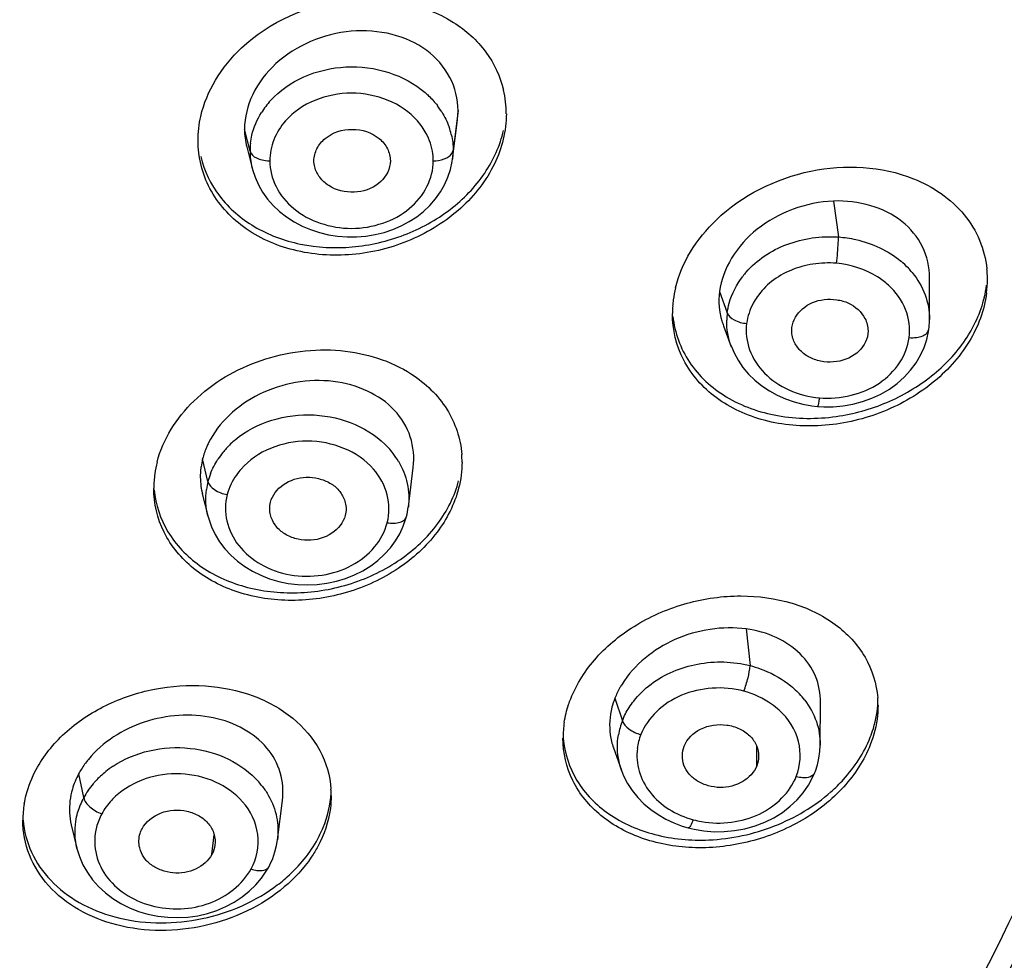
# Model space of a CAD drawing. Units: millimetres. Extents: x 72 to 8980, y -1552 to 626.
# Drawn here: x 7727 to 7742, y -135 to -121 of the extents above; entities that cross this region are included whole.
import ezdxf

# ---------------------------------------------------------------- set-up
doc = ezdxf.new("R2010")
doc.units = ezdxf.units.MM
doc.header["$MEASUREMENT"] = 0

msp = doc.modelspace()

# ---------------------------------------------------------------- linework, layer by layer
at = {"color": 7, "linetype": 'Continuous'}
for p, q in [((7733.331, -121.88), (7733.256, -122.478)), ((7733.321, -122.021), (7733.331, -121.88)), ((7733.248, -122.609), (7733.322, -122.021)), ((7730.198, -122.49), (7730.115, -122.16)), ((7730.148, -122.427), (7730.23, -122.749)), ((7733.256, -122.478), (7733.248, -122.604)), ((7733.251, -122.499), (7733.256, -122.478)), ((7732.311, -122.635), (7732.308, -122.681)), ((7733.248, -122.604), (7733.248, -122.609)), ((7730.231, -122.749), (7730.23, -122.743)), ((7738.98, -123.242), (7739.058, -123.783)), ((7740.428, -125.024), (7740.429, -124.395)), ((7737.266, -124.606), (7737.382, -124.926)), ((7740.428, -125.023), (7740.428, -125.028)), ((7737.325, -125.122), (7737.443, -125.435)), ((7739.502, -125.198), (7739.499, -125.244)), ((7740.419, -125.167), (7740.419, -125.167)), ((7737.445, -125.434), (7737.445, -125.434)), ((7738.522, -126.3), (7738.655, -126.324)), ((7738.655, -126.324), (7738.743, -126.334)), ((7738.743, -126.334), (7738.834, -126.34)), ((7729.565, -127.467), (7729.484, -127.122)), ((7732.582, -127.848), (7732.656, -127.253)), ((7729.479, -127.65), (7729.563, -127.984)), ((7732.582, -127.847), (7732.581, -127.852)), ((7729.564, -127.984), (7729.564, -127.984)), ((7731.641, -127.928), (7731.632, -127.975)), ((7732.554, -127.992), (7732.554, -127.992)), ((7737.669, -129.686), (7737.725, -130.238)), ((7735.691, -130.729), (7735.803, -131.069)), ((7738.782, -131.432), (7738.788, -130.792)), ((7735.669, -131.477), (7735.79, -131.815)), ((7737.827, -131.746), (7737.827, -131.458)), ((7738.781, -131.432), (7738.781, -131.434)), ((7727.694, -132.226), (7727.619, -131.868)), ((7735.792, -131.819), (7735.791, -131.815)), ((7738.701, -131.847), (7738.701, -131.847)), ((7730.612, -132.861), (7730.688, -132.267)), ((7727.506, -132.636), (7727.591, -132.987)), ((7736.706, -132.655), (7736.793, -132.681)), ((7729.625, -133.081), (7729.659, -132.786)), ((7736.793, -132.681), (7736.886, -132.703)), ((7736.886, -132.703), (7737.032, -132.727)), ((7730.61, -132.861), (7730.61, -132.864)), ((7727.593, -132.992), (7727.592, -132.987)), ((7730.284, -133.541), (7730.37, -133.44))]:
    msp.add_line(p, q, dxfattribs=at)
for points in [[(7733.216, -122.767), (7733.242, -122.648), (7733.248, -122.604)], [(7730.23, -122.743), (7730.236, -122.767), (7730.275, -122.884), (7730.326, -122.998), (7730.388, -123.107), (7730.462, -123.211), (7730.547, -123.309), (7730.643, -123.399), (7730.748, -123.481), (7730.862, -123.555), (7730.983, -123.618), (7731.11, -123.672), (7731.242, -123.715), (7731.378, -123.749), (7731.517, -123.771), (7731.658, -123.783), (7731.8, -123.782), (7731.941, -123.771), (7732.08, -123.747), (7732.216, -123.714), (7732.347, -123.67), (7732.473, -123.616), (7732.594, -123.552), (7732.707, -123.479), (7732.811, -123.397), (7732.907, -123.307), (7732.991, -123.209), (7733.064, -123.105), (7733.127, -122.996), (7733.177, -122.883), (7733.216, -122.767)], [(7740.419, -125.167), (7740.421, -125.148), (7740.428, -125.047), (7740.428, -125.028)], [(7740.293, -125.563), (7740.347, -125.445), (7740.387, -125.325), (7740.414, -125.204), (7740.419, -125.167)], [(7737.445, -125.434), (7737.485, -125.528), (7737.546, -125.64), (7737.618, -125.747), (7737.703, -125.848), (7737.798, -125.941), (7737.903, -126.025), (7738.016, -126.1), (7738.136, -126.166), (7738.261, -126.221), (7738.391, -126.266), (7738.522, -126.3)], [(7738.834, -126.34), (7738.978, -126.339), (7739.125, -126.325), (7739.272, -126.3), (7739.417, -126.262), (7739.558, -126.211), (7739.695, -126.148), (7739.823, -126.074), (7739.941, -125.988), (7740.048, -125.892), (7740.143, -125.789), (7740.224, -125.678), (7740.293, -125.563)], [(7732.554, -127.992), (7732.563, -127.956), (7732.576, -127.888), (7732.581, -127.852)], [(7729.564, -127.984), (7729.576, -128.026), (7729.617, -128.146), (7729.671, -128.262), (7729.738, -128.373), (7729.818, -128.478), (7729.908, -128.575), (7730.009, -128.664), (7730.119, -128.745), (7730.237, -128.816), (7730.362, -128.878), (7730.493, -128.93), (7730.631, -128.971), (7730.773, -129), (7730.918, -129.017), (7731.065, -129.022), (7731.211, -129.016), (7731.356, -128.997), (7731.499, -128.967), (7731.637, -128.926), (7731.77, -128.873), (7731.897, -128.809), (7732.016, -128.736), (7732.124, -128.653), (7732.223, -128.562), (7732.311, -128.464), (7732.388, -128.36)], [(7732.388, -128.36), (7732.453, -128.251), (7732.506, -128.138), (7732.546, -128.022), (7732.554, -127.992)], [(7738.701, -131.847), (7738.709, -131.827), (7738.74, -131.73), (7738.762, -131.632), (7738.776, -131.532), (7738.781, -131.434)], [(7735.792, -131.819), (7735.823, -131.896), (7735.881, -132.012), (7735.952, -132.121), (7736.035, -132.224), (7736.129, -132.319), (7736.231, -132.405), (7736.341, -132.482), (7736.458, -132.55), (7736.58, -132.608), (7736.706, -132.655)], [(7738.527, -132.152), (7738.604, -132.04), (7738.667, -131.925), (7738.701, -131.847)], [(7737.032, -132.727), (7737.183, -132.739), (7737.338, -132.738), (7737.494, -132.723), (7737.648, -132.695), (7737.801, -132.653), (7737.946, -132.598), (7738.084, -132.529), (7738.213, -132.448), (7738.33, -132.357), (7738.435, -132.258), (7738.527, -132.152)], [(7730.479, -133.272), (7730.497, -133.237), (7730.539, -133.143), (7730.572, -133.045), (7730.597, -132.945), (7730.61, -132.864)], [(7727.593, -132.992), (7727.63, -133.114), (7727.683, -133.236), (7727.749, -133.353), (7727.828, -133.463), (7727.919, -133.565), (7728.021, -133.658), (7728.132, -133.744), (7728.253, -133.819), (7728.382, -133.885), (7728.519, -133.939), (7728.662, -133.981), (7728.81, -134.01), (7728.96, -134.027), (7729.111, -134.032), (7729.262, -134.024), (7729.412, -134.004), (7729.558, -133.97), (7729.7, -133.925), (7729.835, -133.867), (7729.961, -133.799), (7730.079, -133.721), (7730.187, -133.635), (7730.284, -133.541)], [(7730.37, -133.44), (7730.443, -133.333), (7730.479, -133.272)]]:
    msp.add_lwpolyline(points, dxfattribs=at)
for centre, radius, start, end in [((7732.497, -121.927), 1.559, 0.0073, 13.2217), ((7731.445, -122.579), 1.267, 137.7846, 148.1241), ((7732.043, -122.549), 1.227, 31.9215, 37.2807), ((7732.154, -122.495), 1.104, 13.298, 19.5968), ((7731.185, -122.158), 1.07, 180.0788, 194.5156), ((7731.211, -122.491), 1.013, 173.2034, 179.9537), ((7731.21, -122.489), 1.012, 180.0445, 186.7932), ((7731.26, -122.483), 1.062, 186.8053, 194.1951), ((7730.495, -122.108), 0.528, 266.1305, 269.9981), ((7732.957, -122.108), 0.527, 270.0078, 274.0847), ((7739.171, -125.14), 1.291, 43.4099, 50.1543), ((7738.679, -125.189), 1.338, 139.0908, 142.5776), ((7739.212, -125.1), 1.234, 39.3597, 43.3532), ((7739.751, -124.422), 1.548, 4.2199, 5.8925), ((7739.73, -124.423), 1.569, 0.0153, 4.2136), ((7739.605, -124.296), 1.695, 346.4165, 352.7115), ((7739.69, -124.423), 1.61, 352.7384, 359.9997), ((7738.251, -124.947), 1.695, 166.4021, 172.7114), ((7738.334, -124.742), 1.077, 172.7373, 196.5054), ((7738.178, -124.937), 1.622, 172.7497, 175.9327), ((7738.155, -124.935), 1.598, 175.9311, 180.0148), ((7738.393, -125.054), 1.019, 172.7896, 178.9053), ((7738.32, -124.745), 1.062, 196.5696, 200.7406), ((7730.868, -127.902), 1.389, 129.9817, 137.6936), ((7730.785, -127.83), 1.278, 141.0843, 146.8474), ((7730.824, -127.861), 1.328, 137.7279, 141.0982), ((7731.369, -127.798), 1.24, 37.4945, 42.5532), ((7730.37, -127.577), 1.622, 165.5627, 171.9671), ((7730.546, -127.395), 1.096, 165.5752, 172.0705), ((7731.402, -127.774), 1.199, 30.7113, 37.5024), ((7731.886, -127.171), 1.504, 359.9653, 4.3121), ((7730.31, -127.568), 1.561, 171.9612, 179.9388), ((7730.562, -127.722), 1.029, 165.6041, 172.2758), ((7730.59, -127.731), 1.059, 158.9652, 165.5197), ((7730.501, -127.396), 1.051, 191.2759, 193.9512), ((7737.556, -131.527), 1.257, 37.7333, 43.3133), ((7738.18, -130.839), 1.472, 359.9921, 4.4653), ((7736.444, -131.331), 1.534, 170.9973, 179.9321), ((7736.798, -131.459), 1.069, 158.5671, 170.3727), ((7736.614, -131.144), 1.001, 187.7133, 199.4524), ((7736.877, -131.589), 0.855, 158.626, 173.0475), ((7728.973, -133.01), 1.51, 123.688, 128.8888), ((7728.678, -132.439), 1.204, 151.6769, 157.7364), ((7728.73, -132.467), 1.263, 148.1929, 151.6682), ((7728.915, -132.939), 1.418, 128.8533, 137.3385), ((7728.8, -132.836), 1.264, 139.685, 145.4638), ((7728.853, -132.88), 1.333, 137.4003, 139.7161), ((7729.364, -132.847), 1.29, 37.6728, 41.5946), ((7728.714, -132.777), 1.159, 145.4596, 151.6274), ((7729.975, -132.197), 1.445, 359.9994, 3.9161), ((7728.268, -132.567), 1.49, 170.3143, 179.9581), ((7728.661, -132.747), 1.099, 158.0648, 164.4013), ((7728.667, -132.749), 1.105, 151.701, 158.0618), ((7728.481, -132.404), 1.001, 182.8606, 193.3973), ((7728.744, -132.889), 0.884, 151.742, 165.8468), ((7737.228, -131.227), 1.38, 255.0201, 260.3363)]:
    msp.add_arc(centre, radius, start, end, dxfattribs=at)
for points, knots in [([(7744.736, -120.758), (7744.736, -118.404), (7744.163, -113.636), (7741.635, -106.812), (7737.55, -100.546), (7732.08, -95.08), (7725.445, -90.611), (7717.898, -87.299), (7709.728, -85.263), (7704.075, -84.806), (7701.237, -84.806)], [0, 0, 0, 0, 0.113122, 0.228178, 0.346724, 0.469682, 0.597242, 0.728912, 0.863638, 1, 1, 1, 1]), ([(7730.072, -120.936), (7730.492, -120.543), (7731.591, -120.048), (7732.797, -120.256), (7733.262, -120.551)], [0, 0, 0, 0, 0.510525, 1, 1, 1, 1]), ([(7733.262, -120.551), (7733.448, -120.669), (7733.777, -120.964), (7733.967, -121.366), (7734.015, -121.571)], [0, 0, 0, 0, 0.51104, 1, 1, 1, 1]), ([(7745.234, -120.695), (7745.211, -123.065), (7744.592, -127.86), (7741.994, -134.713), (7737.842, -140.999), (7732.309, -146.479), (7725.613, -150.957), (7718.008, -154.275), (7709.783, -156.314), (7704.093, -156.771), (7701.237, -156.771)], [0, 0, 0, 0, 0.113105, 0.228197, 0.346798, 0.469799, 0.597375, 0.729026, 0.863704, 1, 1, 1, 1]), ([(7701.237, -156.71), (7704.075, -156.71), (7709.728, -156.253), (7717.898, -154.217), (7725.445, -150.905), (7732.08, -146.436), (7737.55, -140.97), (7741.635, -134.704), (7744.163, -127.88), (7744.736, -123.113), (7744.736, -120.758)], [0, 0, 0, 0, 0.136362, 0.271088, 0.402758, 0.530318, 0.653276, 0.771822, 0.886878, 1, 1, 1, 1]), ([(7733.331, -121.88), (7733.331, -121.708), (7733.241, -121.353), (7732.87, -120.933), (7732.33, -120.697), (7731.714, -120.651), (7731.101, -120.809), (7730.573, -121.137), (7730.212, -121.605), (7730.115, -121.98), (7730.115, -122.16)], [0, 0, 0, 0, 0.112093, 0.227773, 0.352612, 0.486018, 0.6232, 0.757501, 0.88338, 1, 1, 1, 1]), ([(7745.236, -120.695), (7745.236, -121.973), (7745.072, -124.538), (7744.337, -128.336), (7743.122, -132.048), (7740.865, -136.864), (7736.882, -142.473), (7732.762, -146.186), (7730.503, -147.849)], [0, 0, 0, 0, 0.119699, 0.240006, 0.361496, 0.484672, 0.737211, 1, 1, 1, 1]), ([(7729.457, -121.966), (7729.5, -121.775), (7729.659, -121.394), (7729.92, -121.079), (7730.072, -120.936)], [0, 0, 0, 0, 0.485426, 1, 1, 1, 1]), ([(7730.507, -121.728), (7730.644, -121.576), (7731.004, -121.331), (7731.64, -121.183), (7732.29, -121.267), (7732.678, -121.473), (7732.835, -121.609)], [0, 0, 0, 0, 0.241239, 0.497212, 0.754724, 1, 1, 1, 1]), ([(7732.72, -122.036), (7732.483, -121.766), (7731.726, -121.469), (7730.968, -121.766), (7730.731, -122.036)], [0, 0, 0, 0, 0.500014, 1, 1, 1, 1]), ([(7732.835, -121.609), (7732.853, -121.624), (7732.919, -121.685), (7732.979, -121.752), (7733.02, -121.805)], [0, 0, 0, 0, 0.253738, 1, 1, 1, 1]), ([(7734.057, -121.927), (7734.057, -122.185), (7733.92, -122.727), (7733.391, -123.397), (7732.632, -123.872), (7731.749, -124.093), (7730.86, -124.033), (7730.084, -123.69), (7729.542, -123.092), (7729.415, -122.578), (7729.415, -122.33)], [0, 0, 0, 0, 0.116567, 0.242559, 0.376838, 0.513985, 0.647418, 0.772245, 0.887974, 1, 1, 1, 1]), ([(7730.205, -122.371), (7730.21, -122.331), (7730.238, -122.169), (7730.304, -122.015), (7730.369, -121.91)], [0, 0, 0, 0, 0.246798, 1, 1, 1, 1]), ([(7730.731, -122.036), (7730.658, -122.12), (7730.54, -122.309), (7730.495, -122.528), (7730.495, -122.635)], [0, 0, 0, 0, 0.509906, 1, 1, 1, 1]), ([(7729.457, -122.573), (7729.507, -122.787), (7729.711, -123.207), (7730.255, -123.67), (7730.961, -123.93), (7731.746, -123.969), (7732.528, -123.788), (7733.224, -123.406), (7733.756, -122.86), (7733.963, -122.406), (7734.015, -122.177)], [0, 0, 0, 0, 0.111226, 0.227898, 0.352874, 0.485012, 0.620393, 0.75396, 0.881199, 1, 1, 1, 1]), ([(7731.16, -122.635), (7731.16, -122.573), (7731.195, -122.444), (7731.371, -122.229), (7731.736, -122.116), (7732.1, -122.229), (7732.276, -122.444), (7732.311, -122.573), (7732.311, -122.635)], [0, 0, 0, 0, 0.114786, 0.236332, 0.499949, 0.763604, 0.885181, 1, 1, 1, 1]), ([(7732.957, -122.635), (7732.957, -122.6), (7732.947, -122.457), (7732.901, -122.318), (7732.85, -122.223)], [0, 0, 0, 0, 0.247231, 1, 1, 1, 1]), ([(7730.198, -122.49), (7730.201, -122.502), (7730.226, -122.557), (7730.283, -122.59), (7730.327, -122.606)], [0, 0, 0, 0, 0.210181, 1, 1, 1, 1]), ([(7732.995, -122.634), (7733.052, -122.63), (7733.151, -122.609), (7733.237, -122.539), (7733.251, -122.499)], [0, 0, 0, 0, 0.575332, 1, 1, 1, 1]), ([(7730.327, -122.606), (7730.337, -122.61), (7730.38, -122.624), (7730.425, -122.632), (7730.459, -122.634)], [0, 0, 0, 0, 0.23815, 1, 1, 1, 1]), ([(7730.495, -122.635), (7730.495, -122.769), (7730.566, -123.046), (7730.846, -123.385), (7731.254, -123.6), (7731.726, -123.68), (7732.198, -123.6), (7732.606, -123.385), (7732.886, -123.046), (7732.957, -122.769), (7732.957, -122.635)], [0, 0, 0, 0, 0.113927, 0.234521, 0.364259, 0.5, 0.635741, 0.76548, 0.886074, 1, 1, 1, 1]), ([(7732.308, -122.681), (7732.294, -122.795), (7732.146, -123.027), (7731.765, -123.144), (7731.43, -123.067), (7731.241, -122.894), (7731.186, -122.784), (7731.172, -122.728)], [0, 0, 0, 0, 0.232239, 0.494276, 0.759435, 0.883363, 1, 1, 1, 1]), ([(7737.219, -123.524), (7737.605, -123.156), (7738.592, -122.657), (7739.706, -122.712), (7740.185, -122.905)], [0, 0, 0, 0, 0.508062, 1, 1, 1, 1]), ([(7740.185, -122.905), (7740.476, -123.021), (7740.88, -123.296), (7741.201, -123.823), (7741.276, -124.116), (7741.291, -124.263)], [0, 0, 0, 0, 0.51376, 0.757763, 1, 1, 1, 1]), ([(7738.98, -123.242), (7738.774, -123.25), (7738.363, -123.337), (7737.823, -123.632), (7737.427, -124.069), (7737.288, -124.429), (7737.266, -124.606)], [0, 0, 0, 0, 0.263271, 0.524928, 0.772271, 1, 1, 1, 1]), ([(7740.428, -124.396), (7740.428, -124.236), (7740.353, -123.909), (7740.025, -123.513), (7739.539, -123.278), (7739.169, -123.235), (7738.98, -123.242)], [0, 0, 0, 0, 0.232072, 0.469028, 0.724438, 1, 1, 1, 1]), ([(7736.604, -124.549), (7736.649, -124.359), (7736.81, -123.982), (7737.069, -123.667), (7737.219, -123.524)], [0, 0, 0, 0, 0.484469, 1, 1, 1, 1]), ([(7737.667, -124.313), (7737.747, -124.221), (7737.936, -124.054), (7738.395, -123.822), (7738.796, -123.764), (7739.058, -123.783)], [0, 0, 0, 0, 0.2378, 0.486867, 1, 1, 1, 1]), ([(7739.027, -124.179), (7739.04, -124.075), (7739.051, -123.943), (7739.057, -123.811), (7739.058, -123.783)], [0, 0, 0, 0, 0.787186, 1, 1, 1, 1]), ([(7739.058, -123.783), (7739.146, -123.789), (7739.481, -123.839), (7739.805, -123.988), (7739.998, -124.149)], [0, 0, 0, 0, 0.259463, 1, 1, 1, 1]), ([(7750.283, -124.035), (7749.904, -126.452), (7748.621, -131.264), (7745.254, -138.009), (7740.551, -144.13), (7732.631, -151.299), (7720.233, -157.769), (7709.126, -159.784), (7703.475, -159.998)], [0, 0, 0, 0, 0.11527, 0.232631, 0.352951, 0.476718, 0.733591, 1, 1, 1, 1]), ([(7739.027, -124.179), (7738.909, -124.169), (7738.673, -124.178), (7738.337, -124.27), (7738.045, -124.438), (7737.893, -124.598), (7737.833, -124.685)], [0, 0, 0, 0, 0.261328, 0.51858, 0.765783, 1, 1, 1, 1]), ([(7739.811, -124.51), (7739.76, -124.463), (7739.531, -124.29), (7739.243, -124.198), (7739.027, -124.179)], [0, 0, 0, 0, 0.24151, 1, 1, 1, 1]), ([(7740.166, -124.318), (7740.248, -124.418), (7740.379, -124.642), (7740.427, -124.898), (7740.428, -125.023)], [0, 0, 0, 0, 0.508105, 1, 1, 1, 1]), ([(7737.382, -124.926), (7737.389, -124.877), (7737.428, -124.68), (7737.524, -124.496), (7737.616, -124.376)], [0, 0, 0, 0, 0.245048, 1, 1, 1, 1]), ([(7740.121, -125.298), (7740.139, -125.157), (7740.097, -124.856), (7739.921, -124.611), (7739.811, -124.51)], [0, 0, 0, 0, 0.487209, 1, 1, 1, 1]), ([(7741.286, -124.626), (7741.254, -124.884), (7741.055, -125.408), (7740.475, -126.036), (7739.695, -126.473), (7738.817, -126.667), (7737.95, -126.596), (7737.199, -126.258), (7736.677, -125.675), (7736.557, -125.177), (7736.557, -124.935)], [0, 0, 0, 0, 0.118724, 0.247816, 0.384214, 0.521653, 0.653698, 0.776177, 0.889526, 1, 1, 1, 1]), ([(7737.833, -124.685), (7737.811, -124.715), (7737.736, -124.838), (7737.688, -124.979), (7737.674, -125.085)], [0, 0, 0, 0, 0.256478, 1, 1, 1, 1]), ([(7738.355, -125.144), (7738.369, -125.039), (7738.5, -124.826), (7738.785, -124.715), (7739.031, -124.721), (7739.262, -124.783), (7739.405, -124.91), (7739.456, -125.01)], [0, 0, 0, 0, 0.23016, 0.488234, 0.624179, 0.757353, 1, 1, 1, 1]), ([(7739.023, -126.486), (7739.284, -126.449), (7739.797, -126.307), (7740.472, -125.91), (7740.991, -125.366), (7741.199, -124.92), (7741.253, -124.694)], [0, 0, 0, 0, 0.262773, 0.522412, 0.769786, 1, 1, 1, 1]), ([(7737.382, -124.926), (7737.399, -124.972), (7737.497, -125.052), (7737.609, -125.08), (7737.674, -125.085)], [0, 0, 0, 0, 0.430957, 1, 1, 1, 1]), ([(7736.565, -124.982), (7736.59, -125.223), (7736.768, -125.712), (7737.358, -126.246), (7738.151, -126.524), (7738.731, -126.527), (7739.023, -126.486)], [0, 0, 0, 0, 0.227878, 0.465568, 0.723527, 1, 1, 1, 1]), ([(7737.674, -125.085), (7737.657, -125.217), (7737.692, -125.498), (7737.928, -125.861), (7738.308, -126.113), (7738.612, -126.191), (7738.769, -126.204)], [0, 0, 0, 0, 0.229258, 0.469018, 0.727167, 1, 1, 1, 1]), ([(7739.499, -125.244), (7739.485, -125.354), (7739.344, -125.574), (7739.043, -125.679), (7738.788, -125.662), (7738.606, -125.6), (7738.462, -125.487), (7738.399, -125.386), (7738.379, -125.333)], [0, 0, 0, 0, 0.230484, 0.48968, 0.625599, 0.757673, 0.882783, 1, 1, 1, 1]), ([(7740.121, -125.298), (7740.158, -125.301), (7740.227, -125.3), (7740.321, -125.277), (7740.392, -125.234), (7740.416, -125.188), (7740.419, -125.167)], [0, 0, 0, 0, 0.310853, 0.588141, 0.815033, 1, 1, 1, 1]), ([(7738.769, -126.204), (7738.928, -126.218), (7739.248, -126.192), (7739.679, -126.012), (7739.997, -125.702), (7740.104, -125.432), (7740.121, -125.298)], [0, 0, 0, 0, 0.269362, 0.52957, 0.772469, 1, 1, 1, 1]), ([(7728.799, -127.172), (7728.888, -126.827), (7729.319, -126.157), (7730.347, -125.564), (7731.537, -125.407), (7732.314, -125.644), (7732.628, -125.847)], [0, 0, 0, 0, 0.233589, 0.491864, 0.755053, 1, 1, 1, 1]), ([(7732.656, -127.253), (7732.674, -127.101), (7732.645, -126.781), (7732.391, -126.362), (7731.968, -126.073), (7731.445, -125.929), (7730.878, -125.951), (7730.333, -126.125), (7729.872, -126.439), (7729.65, -126.73), (7729.573, -126.885)], [0, 0, 0, 0, 0.110419, 0.221897, 0.341067, 0.469654, 0.605335, 0.742743, 0.875695, 1, 1, 1, 1]), ([(7732.628, -125.847), (7732.838, -125.984), (7733.205, -126.334), (7733.368, -126.82), (7733.386, -127.058)], [0, 0, 0, 0, 0.512207, 1, 1, 1, 1]), ([(7738.769, -126.204), (7738.767, -126.222), (7738.762, -126.254), (7738.756, -126.297), (7738.75, -126.317), (7738.746, -126.334), (7738.743, -126.334)], [0, 0, 0, 0, 0.412822, 0.728082, 0.926181, 1, 1, 1, 1]), ([(7729.976, -126.838), (7730.294, -126.571), (7731.163, -126.311), (7732.007, -126.66), (7732.283, -126.96)], [0, 0, 0, 0, 0.504916, 1, 1, 1, 1]), ([(7732.057, -127.278), (7731.819, -127.007), (7731.06, -126.709), (7730.301, -127.007), (7730.064, -127.278)], [0, 0, 0, 0, 0.500046, 1, 1, 1, 1]), ([(7729.573, -126.885), (7729.564, -126.904), (7729.528, -126.981), (7729.5, -127.061), (7729.484, -127.122)], [0, 0, 0, 0, 0.25436, 1, 1, 1, 1]), ([(7732.433, -127.161), (7732.494, -127.264), (7732.584, -127.489), (7732.596, -127.731), (7732.582, -127.847)], [0, 0, 0, 0, 0.504824, 1, 1, 1, 1]), ([(7729.46, -127.244), (7729.456, -127.274), (7729.444, -127.393), (7729.453, -127.514), (7729.47, -127.602)], [0, 0, 0, 0, 0.253119, 1, 1, 1, 1]), ([(7730.064, -127.278), (7730.039, -127.307), (7729.948, -127.422), (7729.883, -127.558), (7729.855, -127.663)], [0, 0, 0, 0, 0.257453, 1, 1, 1, 1]), ([(7732.264, -128.086), (7732.299, -127.95), (7732.297, -127.649), (7732.153, -127.388), (7732.057, -127.278)], [0, 0, 0, 0, 0.491065, 1, 1, 1, 1]), ([(7728.755, -127.592), (7728.776, -127.812), (7728.924, -128.259), (7729.426, -128.777), (7730.12, -129.091), (7730.92, -129.179), (7731.735, -129.037), (7732.473, -128.679), (7733.048, -128.144), (7733.28, -127.685), (7733.339, -127.453)], [0, 0, 0, 0, 0.109629, 0.224078, 0.347714, 0.480055, 0.616939, 0.752472, 0.881091, 1, 1, 1, 1]), ([(7729.565, -127.467), (7729.577, -127.517), (7729.673, -127.611), (7729.788, -127.651), (7729.855, -127.663)], [0, 0, 0, 0, 0.429958, 1, 1, 1, 1]), ([(7730.506, -127.777), (7730.533, -127.672), (7730.69, -127.475), (7730.986, -127.387), (7731.231, -127.414), (7731.404, -127.479), (7731.54, -127.589), (7731.599, -127.688), (7731.618, -127.739)], [0, 0, 0, 0, 0.233351, 0.493651, 0.62865, 0.759619, 0.883593, 1, 1, 1, 1]), ([(7733.339, -127.567), (7733.278, -127.805), (7733.037, -128.276), (7732.438, -128.819), (7731.673, -129.172), (7730.835, -129.297), (7730.023, -129.179), (7729.333, -128.825), (7728.859, -128.262), (7728.749, -127.793), (7728.749, -127.567)], [0, 0, 0, 0, 0.119385, 0.248728, 0.384933, 0.522045, 0.65393, 0.776554, 0.890101, 1, 1, 1, 1]), ([(7729.855, -127.663), (7729.822, -127.791), (7729.82, -128.072), (7730.01, -128.456), (7730.359, -128.74), (7730.803, -128.897), (7731.284, -128.899), (7731.734, -128.757), (7732.088, -128.478), (7732.23, -128.219), (7732.264, -128.086)], [0, 0, 0, 0, 0.112908, 0.229243, 0.354245, 0.487369, 0.623964, 0.757535, 0.883032, 1, 1, 1, 1]), ([(7731.632, -127.975), (7731.604, -128.084), (7731.437, -128.288), (7731.127, -128.368), (7730.874, -128.331), (7730.701, -128.254), (7730.57, -128.129), (7730.52, -128.023), (7730.507, -127.969)], [0, 0, 0, 0, 0.23458, 0.496679, 0.631934, 0.762115, 0.884741, 1, 1, 1, 1]), ([(7732.264, -128.086), (7732.298, -128.092), (7732.363, -128.097), (7732.452, -128.084), (7732.522, -128.051), (7732.549, -128.012), (7732.554, -127.992)], [0, 0, 0, 0, 0.312801, 0.589184, 0.814962, 1, 1, 1, 1]), ([(7735.026, -130.736), (7735.114, -130.511), (7735.396, -130.076), (7736.012, -129.584), (7736.766, -129.265), (7737.575, -129.152), (7738.352, -129.256), (7739.019, -129.571), (7739.495, -130.078), (7739.631, -130.511), (7739.648, -130.725)], [0, 0, 0, 0, 0.122008, 0.253954, 0.391574, 0.528707, 0.659612, 0.780746, 0.892468, 1, 1, 1, 1]), ([(7737.669, -129.686), (7737.49, -129.661), (7737.118, -129.67), (7736.43, -129.865), (7735.981, -130.223), (7735.798, -130.518)], [0, 0, 0, 0, 0.253405, 0.512937, 1, 1, 1, 1]), ([(7738.786, -130.792), (7738.787, -130.658), (7738.737, -130.385), (7738.493, -130.035), (7738.12, -129.79), (7737.824, -129.707), (7737.669, -129.686)], [0, 0, 0, 0, 0.233796, 0.471359, 0.725389, 1, 1, 1, 1]), ([(7736.235, -130.518), (7736.438, -130.364), (7736.935, -130.158), (7737.47, -130.173), (7737.725, -130.238)], [0, 0, 0, 0, 0.4924, 1, 1, 1, 1]), ([(7737.633, -130.623), (7737.658, -130.558), (7737.696, -130.431), (7737.722, -130.3), (7737.725, -130.238)], [0, 0, 0, 0, 0.529419, 1, 1, 1, 1]), ([(7737.725, -130.238), (7737.777, -130.251), (7737.979, -130.313), (7738.169, -130.413), (7738.294, -130.508)], [0, 0, 0, 0, 0.256494, 1, 1, 1, 1]), ([(7726.979, -131.803), (7727.089, -131.599), (7727.397, -131.218), (7728.019, -130.805), (7728.75, -130.56), (7729.517, -130.509), (7730.241, -130.654), (7730.853, -130.988), (7731.282, -131.486), (7731.403, -131.897), (7731.416, -132.099)], [0, 0, 0, 0, 0.123006, 0.255104, 0.39222, 0.528665, 0.659125, 0.780299, 0.892411, 1, 1, 1, 1]), ([(7735.798, -130.518), (7735.787, -130.535), (7735.747, -130.603), (7735.713, -130.674), (7735.691, -130.729)], [0, 0, 0, 0, 0.254557, 1, 1, 1, 1]), ([(7735.906, -130.868), (7735.927, -130.835), (7736.021, -130.704), (7736.138, -130.591), (7736.235, -130.518)], [0, 0, 0, 0, 0.244419, 1, 1, 1, 1]), ([(7737.633, -130.623), (7737.478, -130.582), (7737.155, -130.553), (7736.691, -130.657), (7736.306, -130.903), (7736.133, -131.148), (7736.082, -131.277)], [0, 0, 0, 0, 0.263063, 0.52345, 0.770265, 1, 1, 1, 1]), ([(7734.928, -131.091), (7734.943, -131.001), (7734.972, -130.881), (7735.014, -130.765), (7735.026, -130.736)], [0, 0, 0, 0, 0.746152, 1, 1, 1, 1]), ([(7735.691, -130.729), (7735.674, -130.774), (7735.616, -130.95), (7735.603, -131.142), (7735.621, -131.278)], [0, 0, 0, 0, 0.258687, 1, 1, 1, 1]), ([(7738.166, -130.911), (7738.13, -130.878), (7737.971, -130.751), (7737.781, -130.663), (7737.633, -130.623)], [0, 0, 0, 0, 0.242895, 1, 1, 1, 1]), ([(7738.549, -130.758), (7738.624, -130.855), (7738.742, -131.071), (7738.782, -131.313), (7738.781, -131.432)], [0, 0, 0, 0, 0.507409, 1, 1, 1, 1]), ([(7739.536, -131.317), (7739.553, -131.274), (7739.613, -131.102), (7739.646, -130.919), (7739.651, -130.784)], [0, 0, 0, 0, 0.255855, 1, 1, 1, 1]), ([(7739.652, -130.839), (7739.652, -130.889), (7739.642, -131.091), (7739.592, -131.29), (7739.536, -131.432)], [0, 0, 0, 0, 0.244867, 1, 1, 1, 1]), ([(7730.686, -132.267), (7730.704, -132.128), (7730.684, -131.839), (7730.467, -131.453), (7730.103, -131.166), (7729.64, -130.998), (7729.121, -130.968), (7728.442, -131.095), (7727.978, -131.391), (7727.765, -131.651)], [0, 0, 0, 0, 0.108859, 0.218807, 0.336219, 0.463177, 0.59827, 0.736866, 1, 1, 1, 1]), ([(7738.422, -131.906), (7738.486, -131.742), (7738.511, -131.356), (7738.302, -131.035), (7738.166, -130.911)], [0, 0, 0, 0, 0.489044, 1, 1, 1, 1]), ([(7735.803, -131.069), (7735.819, -131.119), (7735.909, -131.21), (7736.018, -131.26), (7736.082, -131.277)], [0, 0, 0, 0, 0.442709, 1, 1, 1, 1]), ([(7736.733, -131.452), (7736.777, -131.341), (7736.978, -131.149), (7737.312, -131.105), (7737.566, -131.178), (7737.727, -131.284), (7737.831, -131.434), (7737.854, -131.551), (7737.854, -131.607)], [0, 0, 0, 0, 0.240717, 0.506883, 0.641003, 0.76794, 0.88669, 1, 1, 1, 1]), ([(7739.536, -131.432), (7739.445, -131.663), (7739.155, -132.107), (7738.519, -132.605), (7737.743, -132.92), (7736.917, -133.019), (7736.13, -132.891), (7735.467, -132.544), (7735.013, -131.999), (7734.909, -131.548), (7734.909, -131.33)], [0, 0, 0, 0, 0.122466, 0.255056, 0.393192, 0.530401, 0.660802, 0.781029, 0.892059, 1, 1, 1, 1]), ([(7735.791, -131.815), (7735.776, -131.772), (7735.726, -131.599), (7735.721, -131.413), (7735.744, -131.281)], [0, 0, 0, 0, 0.252469, 1, 1, 1, 1]), ([(7738.943, -132.139), (7739.009, -132.08), (7739.252, -131.843), (7739.444, -131.551), (7739.536, -131.317)], [0, 0, 0, 0, 0.261738, 1, 1, 1, 1]), ([(7728.136, -131.753), (7728.301, -131.643), (7728.682, -131.484), (7729.295, -131.451), (7729.88, -131.609), (7730.203, -131.849), (7730.329, -131.99)], [0, 0, 0, 0, 0.249824, 0.508127, 0.761627, 1, 1, 1, 1]), ([(7734.914, -131.333), (7734.932, -131.555), (7735.079, -132.006), (7735.592, -132.522), (7736.302, -132.827), (7736.834, -132.875), (7737.107, -132.863)], [0, 0, 0, 0, 0.226876, 0.463615, 0.721404, 1, 1, 1, 1]), ([(7736.029, -131.485), (7736.015, -131.6), (7736.034, -131.84), (7736.207, -132.167), (7736.499, -132.42), (7736.742, -132.525), (7736.871, -132.56)], [0, 0, 0, 0, 0.232685, 0.473054, 0.728953, 1, 1, 1, 1]), ([(7737.827, -131.746), (7737.788, -131.845), (7737.62, -132.019), (7737.331, -132.091), (7737.096, -132.054), (7736.933, -131.988), (7736.804, -131.879), (7736.748, -131.785), (7736.731, -131.736)], [0, 0, 0, 0, 0.236493, 0.497619, 0.631536, 0.761412, 0.884252, 1, 1, 1, 1]), ([(7726.8, -132.316), (7726.807, -132.272), (7726.845, -132.094), (7726.914, -131.924), (7726.979, -131.803)], [0, 0, 0, 0, 0.244921, 1, 1, 1, 1]), ([(7730.087, -132.289), (7729.975, -132.163), (7729.682, -131.953), (7729.154, -131.838), (7728.616, -131.909), (7728.301, -132.09), (7728.174, -132.206)], [0, 0, 0, 0, 0.240744, 0.496914, 0.754964, 1, 1, 1, 1]), ([(7736.996, -132.587), (7737.144, -132.613), (7737.445, -132.618), (7737.87, -132.498), (7738.217, -132.256), (7738.374, -132.027), (7738.422, -131.906)], [0, 0, 0, 0, 0.264653, 0.524226, 0.770085, 1, 1, 1, 1]), ([(7738.422, -131.906), (7738.453, -131.914), (7738.525, -131.926), (7738.628, -131.921), (7738.69, -131.874), (7738.701, -131.847)], [0, 0, 0, 0, 0.31729, 0.712716, 1, 1, 1, 1]), ([(7727.564, -131.983), (7727.549, -132.021), (7727.496, -132.172), (7727.475, -132.335), (7727.481, -132.454)], [0, 0, 0, 0, 0.257268, 1, 1, 1, 1]), ([(7728.174, -132.206), (7728.153, -132.226), (7728.073, -132.305), (7728.005, -132.397), (7727.965, -132.471)], [0, 0, 0, 0, 0.256374, 1, 1, 1, 1]), ([(7730.477, -132.197), (7730.534, -132.297), (7730.617, -132.515), (7730.625, -132.748), (7730.611, -132.861)], [0, 0, 0, 0, 0.504655, 1, 1, 1, 1]), ([(7731.219, -132.846), (7731.248, -132.791), (7731.352, -132.575), (7731.409, -132.335), (7731.418, -132.157)], [0, 0, 0, 0, 0.258167, 1, 1, 1, 1]), ([(7731.42, -132.197), (7731.42, -132.262), (7731.402, -132.526), (7731.314, -132.784), (7731.219, -132.96)], [0, 0, 0, 0, 0.243513, 1, 1, 1, 1]), ([(7737.107, -132.863), (7737.443, -132.848), (7738.108, -132.705), (7738.695, -132.358), (7738.943, -132.139)], [0, 0, 0, 0, 0.50449, 1, 1, 1, 1]), ([(7727.694, -132.226), (7727.705, -132.28), (7727.791, -132.383), (7727.9, -132.447), (7727.965, -132.471)], [0, 0, 0, 0, 0.441079, 1, 1, 1, 1]), ([(7730.215, -133.299), (7730.298, -133.144), (7730.374, -132.767), (7730.206, -132.424), (7730.087, -132.289)], [0, 0, 0, 0, 0.49449, 1, 1, 1, 1]), ([(7727.592, -132.987), (7727.561, -132.856), (7727.553, -132.671), (7727.591, -132.495), (7727.603, -132.452)], [0, 0, 0, 0, 0.747638, 1, 1, 1, 1]), ([(7728.573, -132.695), (7728.631, -132.587), (7728.851, -132.416), (7729.188, -132.397), (7729.434, -132.492), (7729.582, -132.611), (7729.667, -132.769), (7729.676, -132.887), (7729.669, -132.942)], [0, 0, 0, 0, 0.245662, 0.513132, 0.645734, 0.770402, 0.887224, 1, 1, 1, 1]), ([(7730.714, -133.572), (7730.376, -133.858), (7729.541, -134.251), (7728.409, -134.255), (7727.616, -133.945), (7727.15, -133.582), (7726.847, -133.106), (7726.778, -132.743), (7726.778, -132.566)], [0, 0, 0, 0, 0.269179, 0.538318, 0.664166, 0.78144, 0.891876, 1, 1, 1, 1]), ([(7726.783, -132.565), (7726.796, -132.731), (7726.883, -133.065), (7727.184, -133.498), (7727.625, -133.832), (7728.364, -134.125), (7729.421, -134.149), (7730.218, -133.824), (7730.557, -133.58)], [0, 0, 0, 0, 0.107854, 0.218609, 0.335995, 0.4614, 0.729216, 1, 1, 1, 1]), ([(7736.871, -132.56), (7736.859, -132.592), (7736.84, -132.633), (7736.814, -132.673), (7736.798, -132.682), (7736.793, -132.681)], [0, 0, 0, 0, 0.691672, 0.892837, 1, 1, 1, 1]), ([(7727.887, -132.673), (7727.857, -132.793), (7727.847, -133.053), (7728.008, -133.416), (7728.311, -133.699), (7728.709, -133.877), (7729.155, -133.921), (7729.716, -133.818), (7730.087, -133.536), (7730.215, -133.299)], [0, 0, 0, 0, 0.112784, 0.228293, 0.351577, 0.482743, 0.618818, 0.753939, 1, 1, 1, 1]), ([(7728.537, -132.984), (7728.519, -132.912), (7728.523, -132.808), (7728.561, -132.717), (7728.573, -132.695)], [0, 0, 0, 0, 0.744817, 1, 1, 1, 1]), ([(7730.557, -133.58), (7730.627, -133.53), (7730.886, -133.324), (7731.103, -133.061), (7731.219, -132.846)], [0, 0, 0, 0, 0.260923, 1, 1, 1, 1]), ([(7731.219, -132.96), (7731.189, -133.016), (7731.051, -133.243), (7730.867, -133.442), (7730.714, -133.572)], [0, 0, 0, 0, 0.241415, 1, 1, 1, 1]), ([(7729.625, -133.081), (7729.573, -133.176), (7729.388, -133.333), (7729.094, -133.382), (7728.864, -133.327), (7728.71, -133.248), (7728.593, -133.131), (7728.549, -133.033), (7728.537, -132.984)], [0, 0, 0, 0, 0.241138, 0.504285, 0.637234, 0.765271, 0.885899, 1, 1, 1, 1]), ([(7730.215, -133.299), (7730.243, -133.309), (7730.326, -133.334), (7730.45, -133.326), (7730.479, -133.272)], [0, 0, 0, 0, 0.330442, 1, 1, 1, 1])]:
    msp.add_open_spline(points, degree=3, knots=knots, dxfattribs=at)
for points in [[(7729.415, -122.33), (7729.415, -122.208), (7729.43, -122.085), (7729.457, -121.966)], [(7733.085, -121.9), (7733.129, -121.97), (7733.166, -122.046), (7733.194, -122.125)], [(7732.85, -122.223), (7732.814, -122.156), (7732.77, -122.093), (7732.72, -122.036)], [(7733.228, -122.241), (7733.247, -122.319), (7733.256, -122.399), (7733.256, -122.478)], [(7731.172, -122.728), (7731.164, -122.698), (7731.16, -122.666), (7731.16, -122.635)], [(7737.445, -125.434), (7737.397, -125.308), (7737.372, -125.17), (7737.374, -125.035)], [(7739.456, -125.01), (7739.485, -125.068), (7739.502, -125.133), (7739.502, -125.198)], [(7738.379, -125.333), (7738.357, -125.274), (7738.347, -125.207), (7738.355, -125.144)], [(7729.602, -127.351), (7729.631, -127.274), (7729.67, -127.2), (7729.715, -127.131)], [(7733.39, -127.172), (7733.39, -127.305), (7733.372, -127.438), (7733.339, -127.567)], [(7729.564, -127.984), (7729.532, -127.854), (7729.524, -127.716), (7729.542, -127.584)], [(7731.618, -127.739), (7731.64, -127.798), (7731.649, -127.865), (7731.641, -127.928)], [(7730.507, -127.969), (7730.491, -127.907), (7730.49, -127.839), (7730.506, -127.777)], [(7738.294, -130.508), (7738.357, -130.555), (7738.416, -130.608), (7738.47, -130.665)], [(7735.803, -131.069), (7735.83, -130.999), (7735.865, -130.931), (7735.906, -130.868)], [(7736.731, -131.736), (7736.699, -131.647), (7736.698, -131.54), (7736.733, -131.452)], [(7737.854, -131.607), (7737.853, -131.654), (7737.844, -131.702), (7737.827, -131.746)], [(7727.765, -131.651), (7727.726, -131.699), (7727.689, -131.749), (7727.657, -131.801)], [(7730.385, -132.058), (7730.419, -132.102), (7730.45, -132.148), (7730.477, -132.197)], [(7729.669, -132.942), (7729.663, -132.99), (7729.648, -133.039), (7729.625, -133.081)]]:
    msp.add_open_spline(points, degree=3, dxfattribs=at)

doc.saveas('drawing.dxf')
